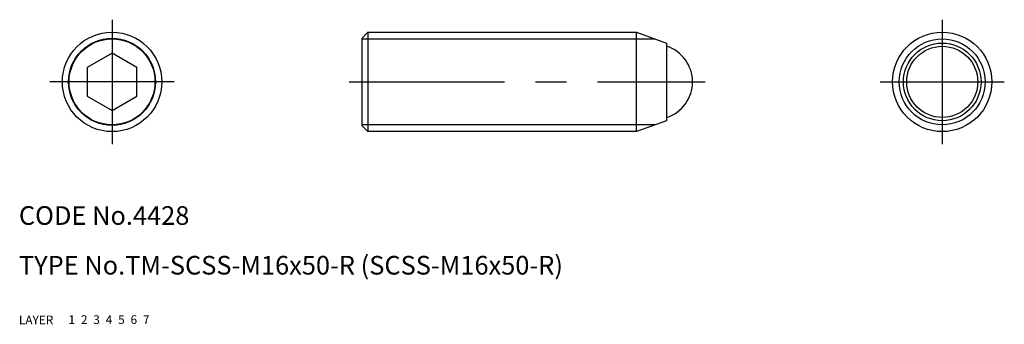
# Model space of a CAD drawing. Extents: x 10 to 169, y 10 to 59.
import ezdxf

# ---------------------------------------------------------------- set-up
doc = ezdxf.new("R2010")
doc.units = 0
doc.header["$LTSCALE"] = 20
doc.header["$MEASUREMENT"] = 0
for name, pattern in [('CENTER', [2, 1.25, -0.25, 0.25, -0.25]), ('DASHED', [0.75, 0.5, -0.25]), ('PHANTOM', [2.5, 1.25, -0.25, 0.25, -0.25, 0.25, -0.25])]:
    doc.linetypes.add(name, pattern=pattern)
for name, color, linetype in [('1', 7, 'CONTINUOUS'), ('2', 4, 'CONTINUOUS'), ('3', 2, 'DASHED'), ('4', 1, 'CENTER'), ('5', 6, 'PHANTOM'), ('6', 5, 'CONTINUOUS'), ('7', 3, 'CONTINUOUS')]:
    doc.layers.add(name, color=color, linetype=linetype)

msp = doc.modelspace()

# ---------------------------------------------------------------- linework, layer by layer
at = {"layer": '1', "linetype": 'Continuous'}
for p, q in [((65.210067, 56), (66.210067, 57)), ((65.210067, 56), (65.210067, 42)), ((66.210067, 57), (66.210067, 41)), ((66.210067, 57), (109.501981, 57)), ((109.501981, 57), (114.310067, 55.25)), ((109.501981, 41), (109.501981, 57)), ((114.310067, 55.25), (114.310067, 42.75)), ((25, 53.618802), (21, 51.309401)), ((29, 51.309401), (25, 53.618802)), ((21, 51.309401), (21, 46.690599)), ((29, 46.690599), (29, 51.309401)), ((21, 46.690599), (25, 44.381198)), ((25, 44.381198), (29, 46.690599)), ((65.210067, 42), (66.210067, 41)), ((114.310067, 42.75), (109.501981, 41)), ((109.501981, 41), (66.210067, 41))]:
    msp.add_line(p, q, dxfattribs=at)
for centre, radius in [((25, 49), 8), ((25, 49), 7), ((158.720134, 49), 8), ((158.720134, 49), 6.25), ((158.720134, 49), 5.723635)]:
    msp.add_circle(centre, radius, dxfattribs=at)
msp.add_arc((112.510067, 49), 6, 287.457603, 72.542397, dxfattribs=at)
at = {"layer": '2', "linetype": 'Continuous'}
for p, q in [((65.210067, 55.9175), (112.476126, 55.9175)), ((112.476126, 42.0825), (65.210067, 42.0825))]:
    msp.add_line(p, q, dxfattribs=at)
for centre in [(25, 49), (158.720134, 49)]:
    msp.add_circle(centre, 6.9175, dxfattribs=at)
at = {"layer": '4', "linetype": 'CENTER'}
for p, q in [((25, 59), (25, 39)), ((158.720134, 59), (158.720134, 39)), ((35, 49), (15, 49)), ((63.210067, 49), (120.540078, 49)), ((148.720134, 49), (168.720134, 49))]:
    msp.add_line(p, q, dxfattribs=at)

# ---------------------------------------------------------------- texts
at = {"layer": '1', "linetype": 'Continuous'}
for s, p in [('LAYER', (10, 10)), ('1', (17.979511, 10.048737))]:
    msp.add_text(s, height=1.4, dxfattribs=at).set_placement(p)
at = {"layer": '2', "linetype": 'Continuous'}
msp.add_text('2', height=1.4, dxfattribs=at).set_placement((19.979511, 10.048737))
at = {"layer": '3', "linetype": 'DASHED'}
msp.add_text('3', height=1.4, dxfattribs=at).set_placement((21.979511, 10.048737))
at = {"layer": '4', "linetype": 'CENTER'}
msp.add_text('4', height=1.4, dxfattribs=at).set_placement((23.979511, 10.048737))
at = {"layer": '5', "linetype": 'PHANTOM'}
msp.add_text('5', height=1.4, dxfattribs=at).set_placement((25.979511, 10.048737))
at = {"layer": '6', "linetype": 'Continuous'}
msp.add_text('6', height=1.4, dxfattribs=at).set_placement((27.979511, 10.048737))
at = {"layer": '7', "linetype": 'Continuous'}
for s, height, p in [('CODE No.4428', 3, (10, 26)), ('TYPE No.TM-SCSS-M16x50-R (SCSS-M16x50-R)', 3, (10, 18)), ('7', 1.4, (29.979511, 10.048737))]:
    msp.add_text(s, height=height, dxfattribs=at).set_placement(p)

doc.saveas('drawing.dxf')
